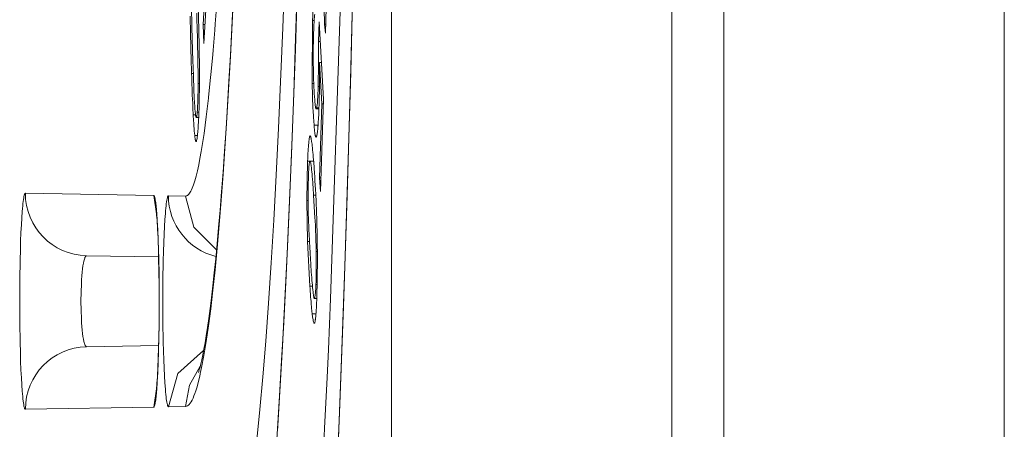
# Model space of a CAD drawing. Units: inches. Extents: x 0 to 492, y 0 to 303.
# Drawn here: x 226 to 232, y 171 to 174 of the extents above; entities that cross this region are included whole.
import ezdxf

# ---------------------------------------------------------------- set-up
doc = ezdxf.new("R2010")
doc.units = ezdxf.units.IN
doc.header["$MEASUREMENT"] = 0
doc.layers.add('CONTINUOUS1', color=7, linetype='Continuous', lineweight=20)

msp = doc.modelspace()

# ---------------------------------------------------------------- linework, layer by layer
at = {"layer": 'CONTINUOUS1'}
for points in [[(230.2793, 164.2854), (230.2793, 270.2113)], [(228.5661, 165.9987), (228.5661, 268.4981)], [(230.5974, 165.9987), (230.5974, 268.4981)], [(232.3106, 165.9987), (232.3106, 268.4981)], [(227.7445, 171.4155), (227.7629, 171.6005), (227.7809, 171.8016), (227.7984, 172.0183), (227.8153, 172.2502), (227.8317, 172.4968), (227.8474, 172.7575), (227.8625, 173.0318), (227.8769, 173.3192), (227.9036, 173.9305), (227.9272, 174.5863), (227.9475, 175.2809), (227.9643, 176.0084), (227.9776, 176.7626), (227.9872, 177.537), (227.9872, 177.5397), (227.993, 178.3251)], [(227.6985, 178.1872), (227.6947, 177.7244), (227.6869, 177.0903), (227.6779, 176.5573), (227.6668, 176.0387), (227.6538, 175.5373), (227.6388, 175.0559), (227.622, 174.5972), (227.6034, 174.1637), (227.5832, 173.7579), (227.5615, 173.3819), (227.5384, 173.0379), (227.5263, 172.8785), (227.514, 172.7278), (227.5014, 172.586), (227.4884, 172.4532), (227.4753, 172.3298), (227.4619, 172.2157), (227.4483, 172.1113), (227.4345, 172.0167), (227.4205, 171.9319), (227.4064, 171.8571)], [(228.0582, 178.2256), (228.0545, 177.6348), (228.0489, 177.06), (228.0419, 176.5112), (228.0336, 175.991), (228.0243, 175.5015), (228.0141, 175.0445), (228.0034, 174.6211), (227.9923, 174.2304), (227.9809, 173.8682), (227.9692, 173.5302), (227.9573, 173.2135), (227.9451, 172.9166), (227.9328, 172.6382), (227.9204, 172.3769), (227.9079, 172.1316), (227.8954, 171.9014), (227.8828, 171.6855), (227.8701, 171.4831), (227.8575, 171.2935)], [(228.0587, 178.2082), (228.0533, 177.4311), (228.0446, 176.6647), (228.0328, 175.9138), (228.0179, 175.1831), (228.0001, 174.4773), (227.9794, 173.8007), (227.9559, 173.1578), (227.9298, 172.5523), (227.9013, 171.9883), (227.8706, 171.4692)], [(228.383, 178.2221), (228.3795, 177.5641), (228.374, 176.8888), (228.3665, 176.2205), (228.357, 175.5614), (228.3456, 174.9135), (228.3324, 174.2788), (228.3173, 173.6594), (228.3004, 173.0572), (228.2818, 172.4742), (228.2616, 171.9122), (228.2398, 171.373), (228.2164, 170.8584), (228.1916, 170.37), (228.1654, 169.9095), (228.1381, 169.4786), (228.1096, 169.0789), (228.0802, 168.7117), (228.0499, 168.3783), (228.02, 168.0884)], [(228.3835, 178.2206), (228.3806, 177.647), (228.3719, 176.6326), (228.362, 175.853), (228.3495, 175.0874), (228.3343, 174.3391), (228.3167, 173.6113), (228.2966, 172.9071), (228.2741, 172.2296), (228.2493, 171.5817), (228.2224, 170.966), (228.1935, 170.3853), (228.1626, 169.8419), (228.1299, 169.3383), (228.0956, 168.8765), (228.0778, 168.6619), (228.0597, 168.4585), (228.0413, 168.2665), (228.0226, 168.0861)], [(228.1635, 173.897), (228.1833, 174.6739)], [(227.4349, 173.3867), (227.4484, 173.502), (227.4489, 173.5059), (227.4617, 173.629), (227.4632, 173.6442), (227.4747, 173.7674), (227.477, 173.7936), (227.4873, 173.9169), (227.4902, 173.9539), (227.4995, 174.0773), (227.5029, 174.1247), (227.5114, 174.2481), (227.5114, 174.2493), (227.5194, 174.3727), (227.5268, 174.4962), (227.5338, 174.6198)], [(227.4362, 174.3088), (227.4155, 173.9512)], [(227.421, 173.8352), (227.4468, 174.2808)], [(227.3443, 174.1531), (227.3442, 174.1384), (227.3444, 174.0971), (227.3446, 174.0837), (227.3451, 174.0424), (227.3454, 174.0201), (227.3462, 173.9788), (227.3472, 173.9375), (227.3476, 173.9198), (227.3487, 173.8785), (227.3498, 173.8372), (227.3502, 173.8228), (227.3515, 173.7815), (227.3528, 173.7402)], [(228.0848, 173.9742), (228.085, 173.9797), (228.0857, 173.9997), (228.0864, 174.0196), (228.0872, 174.0396), (228.0877, 174.0495), (228.0887, 174.0694), (228.089, 174.0769), (228.0902, 174.0968), (228.0905, 174.1014), (228.0919, 174.1213), (228.092, 174.1226), (228.0937, 174.1425), (228.0956, 174.1599), (228.0976, 174.1733)], [(228.1945, 172.2776), (228.2576, 174.1533)], [(227.3841, 174.1071), (227.385, 174.0781), (227.3861, 174.0432), (227.3871, 174.0082), (227.3881, 173.9733), (227.389, 173.9383), (227.3894, 173.9196), (227.3902, 173.8846), (227.3909, 173.8497), (227.3913, 173.8275), (227.3919, 173.7925), (227.3924, 173.7575)], [(227.5997, 174.1036), (227.5911, 173.9294), (227.5825, 173.7635), (227.5737, 173.6056), (227.5648, 173.4555), (227.5558, 173.3131), (227.5468, 173.1782), (227.5378, 173.0507), (227.5287, 172.9307), (227.5197, 172.8178), (227.5107, 172.712), (227.5017, 172.6132), (227.4928, 172.5211), (227.484, 172.4356), (227.4754, 172.3566), (227.4669, 172.2839), (227.4585, 172.2172), (227.4504, 172.1565), (227.4425, 172.1015), (227.4348, 172.052), (227.4275, 172.0078), (227.4205, 171.9687), (227.4138, 171.9345), (227.4076, 171.9051), (227.4019, 171.8804), (227.3968, 171.8602), (227.3925, 171.8447), (227.3891, 171.8337), (227.3869, 171.8272), (227.3866, 171.8264)], [(228.1575, 173.9527), (228.1526, 174.1472)], [(227.3453, 173.6522), (227.3443, 173.6811), (227.3433, 173.716), (227.3423, 173.7509), (227.3413, 173.7858), (227.3404, 173.8207), (227.34, 173.8394), (227.3392, 173.8743), (227.3385, 173.9092), (227.3381, 173.9312), (227.3375, 173.9661), (227.337, 174.001)], [(227.3851, 173.5907), (227.3852, 173.6058), (227.385, 173.6486), (227.3849, 173.6626), (227.3844, 173.7054), (227.384, 173.7288), (227.3832, 173.7717), (227.3823, 173.8145), (227.3819, 173.833), (227.3808, 173.8758), (227.3796, 173.9186), (227.3792, 173.9334), (227.3779, 173.9762), (227.3766, 174.019)], [(228.0848, 173.9742), (228.0823, 173.591)], [(228.0848, 173.9742), (228.0942, 173.9742)], [(228.0982, 174.0128), (228.0971, 174.0054), (228.096, 173.9961), (228.096, 173.9958), (228.0949, 173.9848), (228.0948, 173.9825), (228.094, 173.9716), (228.0934, 173.962), (228.0928, 173.951), (228.0922, 173.94), (228.092, 173.936), (228.0916, 173.925), (228.0912, 173.914), (228.0908, 173.903)], [(227.4155, 173.9512), (227.4277, 173.9512)], [(227.4155, 173.9512), (227.421, 173.8352)], [(228.1249, 173.968), (228.1198, 173.848)], [(228.1518, 173.496), (228.1249, 173.968)], [(228.1575, 173.9527), (228.1649, 173.9527)], [(228.1575, 173.9527), (228.1635, 173.897)], [(228.0908, 173.903), (228.0902, 173.8847), (228.0897, 173.8629), (228.0893, 173.8412), (228.0889, 173.8195), (228.0887, 173.7978), (228.0887, 173.7944), (228.0886, 173.7727), (228.0886, 173.751), (228.0887, 173.7293), (228.0889, 173.7075), (228.0892, 173.6858)], [(228.1198, 173.848), (228.1318, 173.848)], [(228.1211, 173.7181), (228.1211, 173.7197), (228.1212, 173.7327), (228.1211, 173.7457), (228.1211, 173.7587), (228.121, 173.7717), (228.1209, 173.7847), (228.1208, 173.796), (228.1206, 173.809), (228.1203, 173.822), (228.1201, 173.835), (228.1198, 173.848)], [(227.3528, 173.7402), (227.3532, 173.7258), (227.3543, 173.6926), (227.3548, 173.679), (227.356, 173.6457), (227.3564, 173.6331), (227.3577, 173.5998), (227.3581, 173.5884), (227.3595, 173.5552), (227.3599, 173.5455), (227.3614, 173.5123), (227.3617, 173.5053), (227.3634, 173.472), (227.3645, 173.4533), (227.3657, 173.436), (227.3669, 173.4205), (227.3682, 173.4077)], [(227.3924, 173.7575), (227.3924, 173.7569), (227.3927, 173.7303), (227.3929, 173.7038), (227.3931, 173.6772), (227.3932, 173.6507), (227.3932, 173.6241), (227.3931, 173.5981), (227.393, 173.5716), (227.3928, 173.545), (227.3924, 173.5184), (227.392, 173.4919)], [(228.0892, 173.6858), (228.0892, 173.6848), (228.0895, 173.6654), (228.0899, 173.6459), (228.0904, 173.6264), (228.0909, 173.6125), (228.0915, 173.5931), (228.0923, 173.5736), (228.0926, 173.5675), (228.0936, 173.5481), (228.0947, 173.5286), (228.0959, 173.5107), (228.0974, 173.4913)], [(228.1188, 173.5734), (228.1211, 173.7139)], [(228.1211, 173.7139), (228.1211, 173.7143), (228.1211, 173.7147), (228.1211, 173.7152), (228.1211, 173.7156), (228.1211, 173.716), (228.1211, 173.7164), (228.1211, 173.7168), (228.1211, 173.7172), (228.1211, 173.7176), (228.1211, 173.7181)], [(228.1211, 173.7139), (228.1273, 173.7139)], [(228.1273, 173.7181), (228.1273, 173.7131), (228.1273, 173.6873), (228.1273, 173.6615), (228.1272, 173.6356), (228.127, 173.6098), (228.1267, 173.584), (228.1264, 173.5631), (228.126, 173.5373), (228.1255, 173.5114), (228.1248, 173.4856), (228.124, 173.4598)], [(228.1273, 173.7181), (228.1392, 173.7181)], [(228.1273, 173.7181), (228.1412, 173.4675)], [(227.3453, 173.6522), (227.3557, 173.6522)], [(227.3552, 173.3994), (227.3548, 173.4071), (227.3535, 173.4324), (227.3524, 173.4577), (227.3519, 173.4696), (227.3508, 173.4949), (227.3498, 173.5202), (227.3493, 173.5347), (227.3484, 173.56), (227.3475, 173.5853), (227.3469, 173.6016), (227.3461, 173.6269), (227.3453, 173.6522)], [(227.3797, 173.415), (227.3809, 173.43), (227.3819, 173.4475), (227.3823, 173.4542), (227.383, 173.4717), (227.3836, 173.4893), (227.384, 173.5031), (227.3844, 173.5207), (227.3847, 173.5383), (227.3849, 173.5556), (227.3851, 173.5732), (227.3851, 173.5907)], [(227.3851, 173.5907), (227.3931, 173.5907)], [(228.0823, 173.591), (228.0916, 173.591)], [(228.0933, 173.336), (228.0914, 173.36), (228.0897, 173.3855), (228.0892, 173.3942), (228.0878, 173.4197), (228.0866, 173.4452), (228.0859, 173.4633), (228.0849, 173.4889), (228.0841, 173.5144), (228.0841, 173.5144), (228.0834, 173.5399), (228.0828, 173.5655), (228.0823, 173.591)], [(228.1095, 173.4419), (228.1102, 173.4453), (228.1109, 173.4494), (228.1123, 173.4597), (228.1123, 173.4598), (228.1136, 173.473), (228.1139, 173.4757), (228.1149, 173.4889), (228.1152, 173.4941), (228.116, 173.5072), (228.1164, 173.5145), (228.117, 173.5277), (228.1173, 173.5338), (228.1179, 173.547), (228.1183, 173.5602), (228.1188, 173.5734)], [(228.1188, 173.5734), (228.1266, 173.5734)], [(227.392, 173.4919), (227.392, 173.4911), (227.3916, 173.4718), (227.3911, 173.4524), (227.3906, 173.4331), (227.3901, 173.4194), (227.3894, 173.4), (227.3886, 173.3807), (227.3883, 173.3745), (227.3873, 173.3552), (227.3861, 173.3359), (227.3849, 173.3178), (227.3834, 173.2985)], [(228.0974, 173.4913), (228.0975, 173.4908), (228.098, 173.4852), (228.0985, 173.4795), (228.099, 173.4745), (228.0996, 173.4689), (228.1, 173.465), (228.1007, 173.4594), (228.101, 173.4569), (228.1018, 173.4513), (228.1024, 173.4478), (228.103, 173.4447), (228.1036, 173.4421), (228.1042, 173.4399), (228.1048, 173.4381), (228.1054, 173.4369), (228.1057, 173.4364), (228.106, 173.4361), (228.1063, 173.4359), (228.1066, 173.4358)], [(228.1334, 172.9327), (228.1518, 173.496)], [(228.1066, 173.4358), (228.1069, 173.4359), (228.1073, 173.4362), (228.1077, 173.4367), (228.1077, 173.4367), (228.108, 173.4374), (228.1081, 173.4376), (228.1084, 173.4382), (228.1085, 173.4386), (228.1088, 173.4392), (228.109, 173.4399), (228.1091, 173.4405), (228.1093, 173.4412), (228.1095, 173.4419)], [(228.1066, 173.4358), (228.1232, 173.4358)], [(228.1095, 173.4419), (228.1234, 173.4419)], [(228.1234, 173.441), (228.1231, 173.4325), (228.1224, 173.4158), (228.1217, 173.399), (228.1208, 173.3822), (228.1203, 173.3732), (228.1194, 173.3564), (228.119, 173.3502), (228.1178, 173.3334), (228.1175, 173.3303), (228.1161, 173.3136), (228.1143, 173.2971), (228.1124, 173.2838), (228.1105, 173.2738)], [(228.1234, 173.441), (228.124, 173.4598)], [(228.1412, 173.4675), (228.1265, 173.0155)], [(228.1412, 173.4675), (228.1509, 173.4675)], [(227.3087, 172.9042), (227.3127, 172.9046), (227.3168, 172.9059), (227.3208, 172.9083), (227.3249, 172.9115), (227.3289, 172.9158), (227.333, 172.921), (227.337, 172.9271), (227.341, 172.9343), (227.345, 172.9423), (227.3491, 172.9514), (227.3571, 172.9722), (227.3651, 172.9969), (227.373, 173.0254), (227.381, 173.0576), (227.3888, 173.0936), (227.3966, 173.1333), (227.4044, 173.1767), (227.4121, 173.2238), (227.4122, 173.2241), (227.4198, 173.2744), (227.4214, 173.2856), (227.4283, 173.3361), (227.4349, 173.3867)], [(227.3552, 173.3994), (227.3682, 173.3994)], [(227.3644, 173.2739), (227.3643, 173.2747), (227.363, 173.2872), (227.3619, 173.2997), (227.3615, 173.3046), (227.3605, 173.3171), (227.3595, 173.3297), (227.3589, 173.338), (227.3581, 173.3505), (227.3573, 173.3631), (227.3566, 173.3743), (227.3559, 173.3868), (227.3552, 173.3994)], [(227.3682, 173.4077), (227.3685, 173.4052), (227.3689, 173.4027), (227.3692, 173.4001), (227.3696, 173.3976), (227.3699, 173.3959), (227.3703, 173.3934), (227.3705, 173.3924), (227.371, 173.3899), (227.3714, 173.3884), (227.3717, 173.387), (227.3721, 173.3859), (227.3724, 173.3849), (227.3728, 173.3842), (227.3732, 173.3836), (227.3739, 173.3832)], [(227.3739, 173.3832), (227.3743, 173.3833), (227.3747, 173.3837), (227.3751, 173.3843), (227.3754, 173.3852), (227.3758, 173.3863), (227.3762, 173.3877), (227.3766, 173.3894), (227.3769, 173.3913), (227.3772, 173.3926), (227.3777, 173.3958), (227.378, 173.3981), (227.3784, 173.4014), (227.3787, 173.4045), (227.3791, 173.4078), (227.3791, 173.4085), (227.3794, 173.4118), (227.3797, 173.415)], [(227.3739, 173.3832), (227.3887, 173.3832)], [(227.3797, 173.415), (227.39, 173.415)], [(228.0933, 173.336), (228.1179, 173.336)], [(228.1057, 173.2632), (228.1041, 173.2644), (228.104, 173.2645), (228.1036, 173.2652), (228.1032, 173.266), (228.1024, 173.2682), (228.1016, 173.271), (228.1008, 173.2744), (228.1, 173.2783), (228.0992, 173.2828), (228.0984, 173.2878), (228.0977, 173.2934), (228.097, 173.2985), (228.0962, 173.3059), (228.0954, 173.3127), (228.0947, 173.3202), (228.0946, 173.3211), (228.0939, 173.3286), (228.0933, 173.336)], [(227.3644, 173.2739), (227.381, 173.2739)], [(227.3727, 173.2368), (227.3721, 173.237), (227.3716, 173.2374), (227.371, 173.2382), (227.3705, 173.2392), (227.37, 173.2405), (227.3694, 173.2422), (227.3689, 173.2441), (227.3684, 173.2463), (227.3681, 173.2478), (227.3674, 173.2516), (227.3669, 173.2542), (227.3663, 173.258), (227.3658, 173.2616), (227.3653, 173.2655), (227.3652, 173.2662), (227.3648, 173.2701), (227.3644, 173.2739)], [(227.3834, 173.2985), (227.3828, 173.2924), (227.3822, 173.2862), (227.3818, 173.2812), (227.3811, 173.275), (227.3807, 173.2712), (227.3799, 173.2651), (227.3796, 173.2626), (227.3788, 173.2565), (227.3786, 173.2554), (227.3775, 173.2493), (227.3763, 173.2437), (227.3757, 173.2415), (227.375, 173.2397), (227.3744, 173.2383), (227.3737, 173.2374)], [(228.054, 173.1159), (228.0541, 173.1177), (228.0547, 173.1333), (228.0554, 173.1489), (228.0562, 173.1637), (228.057, 173.1793), (228.0578, 173.1906), (228.0588, 173.2063), (228.0594, 173.2135), (228.0608, 173.2291), (228.0618, 173.2388), (228.0628, 173.2473), (228.0639, 173.2545), (228.065, 173.2603), (228.0655, 173.2627), (228.0661, 173.2648), (228.0666, 173.2666), (228.0672, 173.268), (228.0678, 173.2692), (228.0683, 173.27), (228.0695, 173.2707)], [(228.0696, 173.2708), (228.0711, 173.2698), (228.0714, 173.2692), (228.0718, 173.2686), (228.0725, 173.267), (228.0733, 173.2649), (228.074, 173.2625), (228.0747, 173.2597), (228.0754, 173.2565), (228.0768, 173.2492), (228.0782, 173.2407), (228.0788, 173.2366), (228.081, 173.2205), (228.0818, 173.213), (228.0836, 173.1968), (228.0847, 173.1865), (228.0862, 173.1704), (228.0873, 173.1578), (228.0887, 173.1416), (228.0899, 173.1272), (228.0912, 173.111)], [(228.1105, 173.2738), (228.1102, 173.2725), (228.1099, 173.2713), (228.1096, 173.2704), (228.1093, 173.2692), (228.1091, 173.2685), (228.1087, 173.2674), (228.1085, 173.267), (228.1081, 173.2659), (228.108, 173.2658), (228.1075, 173.2647), (228.1069, 173.2639), (228.1063, 173.2634), (228.1057, 173.2632)], [(227.3737, 173.2374), (227.3727, 173.2368)], [(228.054, 173.1159), (228.0494, 172.8767)], [(228.054, 173.1159), (228.0692, 173.1159)], [(228.0692, 173.1174), (228.0678, 173.1163), (228.0675, 173.1157), (228.0672, 173.1149), (228.0665, 173.1129), (228.0658, 173.1102), (228.0652, 173.1068), (228.0645, 173.1026), (228.0638, 173.0977), (228.0632, 173.0921), (228.0626, 173.0857), (228.0621, 173.0792), (228.0615, 173.0707), (228.0614, 173.0702), (228.0609, 173.0616), (228.0605, 173.0531), (228.0603, 173.0503), (228.0599, 173.0418), (228.0595, 173.0332)], [(228.0701, 173.117), (228.0692, 173.1174)], [(228.0906, 173.1174), (228.0692, 173.1174)], [(228.0701, 173.117), (228.0907, 173.117)], [(228.0907, 172.9086), (228.0898, 172.9217), (228.0884, 172.9427), (228.0875, 172.9547), (228.086, 172.9756), (228.0852, 172.9863), (228.0835, 173.0072), (228.0823, 173.0224), (228.0811, 173.0371), (228.0798, 173.0512), (228.0785, 173.0645), (228.0772, 173.0771), (228.0758, 173.0886), (228.0751, 173.0939), (228.0745, 173.0988), (228.0737, 173.1033), (228.0731, 173.1074), (228.0723, 173.1108), (228.0716, 173.1137), (228.0709, 173.1158), (228.0705, 173.1165), (228.0701, 173.117)], [(228.0961, 173.0416), (228.0912, 173.111)], [(228.0595, 173.0332), (228.0593, 173.0275), (228.0586, 173.0059), (228.0581, 172.9842), (228.0578, 172.9725), (228.0575, 172.9508), (228.0573, 172.9292), (228.0573, 172.925), (228.0572, 172.9034), (228.0573, 172.8817), (228.0574, 172.8601), (228.0577, 172.8384), (228.058, 172.8167)], [(228.0961, 173.0416), (228.0973, 173.0248), (228.099, 172.9976), (228.1007, 172.9705), (228.1023, 172.9433), (228.1038, 172.9162), (228.1043, 172.9058), (228.1057, 172.8787), (228.107, 172.8515), (228.1082, 172.8243), (228.1093, 172.7972), (228.1103, 172.77)], [(228.1265, 173.0155), (228.1362, 173.0155)], [(228.1265, 173.0155), (228.1334, 172.9327)], [(226.3297, 171.6029), (226.3288, 171.6031), (226.328, 171.6037), (226.3271, 171.6046), (226.3263, 171.606), (226.3254, 171.6078), (226.3246, 171.6099), (226.3238, 171.6125), (226.3229, 171.6154), (226.3213, 171.6225), (226.3196, 171.6311), (226.318, 171.6412), (226.3164, 171.6528), (226.3149, 171.6659), (226.3134, 171.6804), (226.3119, 171.6964), (226.3105, 171.7137), (226.3077, 171.7522), (226.3052, 171.7956), (226.303, 171.8435), (226.3009, 171.8955), (226.2992, 171.951), (226.2977, 172.0095), (226.2958, 172.1333), (226.2951, 172.2621), (226.2958, 172.3908), (226.2977, 172.5146), (226.2992, 172.5731), (226.3009, 172.6287), (226.303, 172.6806), (226.3052, 172.7286), (226.3077, 172.772), (226.3105, 172.8105), (226.3119, 172.8278), (226.3134, 172.8437), (226.3149, 172.8582), (226.3164, 172.8713), (226.318, 172.8829), (226.3196, 172.893), (226.3213, 172.9016), (226.3229, 172.9087), (226.3238, 172.9116), (226.3246, 172.9142), (226.3254, 172.9164), (226.3263, 172.9181), (226.3271, 172.9195), (226.328, 172.9205), (226.3288, 172.9211), (226.3297, 172.9213)], [(226.3297, 172.9213), (227.1139, 172.9076)], [(227.1139, 172.9076), (227.116, 172.9062), (227.1163, 172.9058), (227.1169, 172.9048), (227.1176, 172.9037), (227.1188, 172.9007), (227.12, 172.8968), (227.1212, 172.8922), (227.1224, 172.8866), (227.1236, 172.8803), (227.1247, 172.8732), (227.1259, 172.8652), (227.1269, 172.8578), (227.1282, 172.8469), (227.1293, 172.8364), (227.1304, 172.8255), (227.1306, 172.8229), (227.1315, 172.8121), (227.1324, 172.8011)], [(227.1139, 172.9074), (227.1306, 172.7959)], [(227.2038, 171.6181), (227.203, 171.6183), (227.2021, 171.6189), (227.2013, 171.6198), (227.2005, 171.6212), (227.1996, 171.6229), (227.1988, 171.625), (227.198, 171.6275), (227.1972, 171.6304), (227.1956, 171.6373), (227.194, 171.6457), (227.1924, 171.6556), (227.1909, 171.6669), (227.1894, 171.6797), (227.1879, 171.6939), (227.1864, 171.7095), (227.185, 171.7264), (227.1824, 171.764), (227.1799, 171.8064), (227.1777, 171.8532), (227.1757, 171.904), (227.174, 171.9582), (227.1726, 172.0154), (227.1706, 172.1363), (227.17, 172.2621), (227.1706, 172.3878), (227.1726, 172.5088), (227.174, 172.5659), (227.1757, 172.6202), (227.1777, 172.6709), (227.1799, 172.7178), (227.1824, 172.7602), (227.185, 172.7978), (227.1864, 172.8147), (227.1879, 172.8302), (227.1894, 172.8444), (227.1909, 172.8572), (227.1924, 172.8686), (227.194, 172.8784), (227.1956, 172.8868), (227.1972, 172.8937), (227.198, 172.8966), (227.1988, 172.8991), (227.1996, 172.9012), (227.2005, 172.903), (227.2013, 172.9043), (227.2021, 172.9052), (227.203, 172.9058), (227.2038, 172.906)], [(227.2038, 172.906), (227.3087, 172.9042)], [(227.3087, 172.9042), (227.3592, 172.7143), (227.4976, 172.5748)], [(228.0907, 172.9086), (228.1042, 172.9086)], [(228.1066, 172.5652), (228.106, 172.5986), (228.105, 172.633), (228.1038, 172.6674), (228.103, 172.687), (228.1015, 172.7213), (228.0999, 172.7557), (228.099, 172.7713), (228.0972, 172.8057), (228.0951, 172.84), (228.093, 172.8743), (228.0907, 172.9086)], [(228.0494, 172.8767), (228.0574, 172.8767)], [(228.0494, 172.8767), (228.054, 172.6259)], [(227.1287, 172.8152), (227.1287, 172.8149), (227.1291, 172.8119), (227.1298, 172.806), (227.1307, 172.7975), (227.1318, 172.7867), (227.1329, 172.7735), (227.1341, 172.7583), (227.1353, 172.7408), (227.1365, 172.7212), (227.1377, 172.6994), (227.1389, 172.6755), (227.1401, 172.6495), (227.1412, 172.6212), (227.1423, 172.5908)], [(227.1324, 172.8011), (227.1358, 172.7533), (227.1388, 172.698), (227.1414, 172.6361), (227.1436, 172.5684), (227.1447, 172.528), (227.1466, 172.4201), (227.1472, 172.3701), (227.1477, 172.2622), (227.1476, 172.2122), (227.1466, 172.1043), (227.146, 172.0639), (227.1436, 171.956), (227.1414, 171.8883), (227.1388, 171.8264), (227.1358, 171.771), (227.1325, 171.7232)], [(228.058, 172.8167), (228.0583, 172.7985), (228.0592, 172.7655), (228.0596, 172.7517), (228.0608, 172.7188), (228.0616, 172.7005), (228.063, 172.6675), (228.0647, 172.6346), (228.0652, 172.6243), (228.0671, 172.5914), (228.069, 172.5584), (228.0693, 172.5533), (228.0714, 172.5204), (228.0736, 172.4875)], [(228.1149, 172.5189), (228.1103, 172.77)], [(227.1423, 172.5908), (227.1441, 172.5232)], [(228.054, 172.6259), (228.0652, 172.6259)], [(228.054, 172.6259), (228.0681, 172.3546)], [(226.7037, 171.9841), (226.702, 171.9844), (226.7004, 171.9853), (226.6987, 171.987), (226.697, 171.9893), (226.6954, 171.9922), (226.6937, 171.9958), (226.6921, 172), (226.6905, 172.0049), (226.6875, 172.0165), (226.6846, 172.0304), (226.6818, 172.0466), (226.6793, 172.0649), (226.677, 172.0851), (226.675, 172.107), (226.6733, 172.1305), (226.6718, 172.1552), (226.6698, 172.2076), (226.6692, 172.2621), (226.6698, 172.3166), (226.6718, 172.3689), (226.6733, 172.3937), (226.675, 172.4171), (226.677, 172.439), (226.6793, 172.4592), (226.6818, 172.4775), (226.6846, 172.4937), (226.6875, 172.5076), (226.6905, 172.5192), (226.6921, 172.5241), (226.6937, 172.5283), (226.6954, 172.5319), (226.697, 172.5349), (226.6987, 172.5372), (226.7004, 172.5388), (226.702, 172.5398), (226.7037, 172.5401)], [(226.7037, 172.5401), (227.1439, 172.5324)], [(228.1048, 172.3643), (228.1054, 172.3798), (228.106, 172.3999), (228.1065, 172.42), (228.1069, 172.4401), (228.1071, 172.4602), (228.1071, 172.4647), (228.1072, 172.4848), (228.1072, 172.5049), (228.1071, 172.525), (228.1069, 172.5451), (228.1066, 172.5652)], [(228.1066, 172.5652), (228.1147, 172.5652)], [(227.1441, 172.5232), (227.1457, 172.4457)], [(228.0736, 172.4875), (228.0745, 172.4743), (228.0759, 172.4535), (228.0768, 172.4414), (228.0783, 172.4206), (228.0791, 172.4099), (228.0808, 172.3891), (228.082, 172.3739), (228.0832, 172.3593), (228.0845, 172.3453), (228.0858, 172.332), (228.0871, 172.3195), (228.0885, 172.3081), (228.0892, 172.3029), (228.0899, 172.298), (228.0906, 172.2936), (228.0913, 172.2896), (228.092, 172.2861), (228.0927, 172.2834), (228.0934, 172.2813), (228.0938, 172.2806), (228.0942, 172.2802)], [(228.1149, 172.5189), (228.1104, 172.2797)], [(227.1457, 172.4457), (227.1468, 172.3576), (227.1471, 172.3105)], [(228.0681, 172.3546), (228.0837, 172.3546)], [(228.0821, 172.185), (228.0803, 172.2019), (228.0801, 172.2037), (228.0784, 172.2206), (228.0778, 172.228), (228.0763, 172.245), (228.0749, 172.2619), (228.074, 172.273), (228.0727, 172.29), (228.0715, 172.307), (228.0705, 172.3206), (228.0693, 172.3376), (228.0681, 172.3546)], [(228.0951, 172.2798), (228.0964, 172.2808), (228.0968, 172.2815), (228.0971, 172.2823), (228.0978, 172.2843), (228.0985, 172.287), (228.0992, 172.2905), (228.0998, 172.2946), (228.1005, 172.2995), (228.1011, 172.3052), (228.1017, 172.3116), (228.1023, 172.3181), (228.1029, 172.3267), (228.1029, 172.3272), (228.1034, 172.3358), (228.1039, 172.3444), (228.104, 172.3472), (228.1044, 172.3558), (228.1048, 172.3643)], [(228.1048, 172.3643), (228.1131, 172.3643)], [(227.1471, 172.3105), (227.1471, 172.2138)], [(227.99, 169.1852), (228.0155, 169.4307), (228.0193, 169.4695), (228.0455, 169.7597), (228.0477, 169.7853), (228.0508, 169.8226), (228.0751, 170.1316), (228.0801, 170.198), (228.1015, 170.5072), (228.1077, 170.6016), (228.1267, 170.911), (228.1337, 171.0321), (228.1507, 171.3416), (228.1582, 171.4881), (228.1733, 171.7977), (228.1811, 171.968), (228.1945, 172.2776)], [(228.0942, 172.2802), (228.0951, 172.2798)], [(228.0951, 172.2798), (228.1104, 172.2798)], [(228.1104, 172.2797), (228.1103, 172.2792), (228.1098, 172.267), (228.1093, 172.2548), (228.1087, 172.2427), (228.1082, 172.2337), (228.1076, 172.2215), (228.1068, 172.2094), (228.1065, 172.2051), (228.1057, 172.193), (228.1048, 172.1808), (228.1047, 172.1807), (228.1036, 172.1686), (228.1025, 172.1579)], [(227.1471, 172.2138), (227.1463, 172.1198)], [(228.0821, 172.185), (228.105, 172.185)], [(228.093, 172.129), (228.0923, 172.1304), (228.0916, 172.1321), (228.0902, 172.1365), (228.0902, 172.1365), (228.0888, 172.142), (228.0886, 172.1431), (228.0875, 172.1487), (228.0871, 172.1508), (228.0861, 172.1564), (228.0856, 172.1594), (228.0848, 172.1651), (228.0844, 172.168), (228.0836, 172.1737), (228.0829, 172.1793), (228.0821, 172.185)], [(227.1463, 172.1198), (227.1449, 172.0357)], [(228.0949, 172.1274), (228.093, 172.129)], [(228.093, 172.129), (228.0949, 172.129)], [(228.1025, 172.1579), (228.1024, 172.1572), (228.102, 172.154), (228.1016, 172.1508), (228.1012, 172.1478), (228.1007, 172.1446), (228.1003, 172.1425), (228.0997, 172.1393), (228.0995, 172.1381), (228.0988, 172.135), (228.0983, 172.1332), (228.0978, 172.1316), (228.0973, 172.1303), (228.0968, 172.1293), (228.0963, 172.1284), (228.0959, 172.1278), (228.0954, 172.1275), (228.0949, 172.1274)], [(227.1439, 171.9918), (226.7037, 171.9841)], [(227.1449, 172.0357), (227.1431, 171.9628), (227.1421, 171.93), (227.141, 171.8995), (227.1399, 171.8712), (227.1387, 171.8453), (227.1376, 171.8216), (227.1363, 171.8001), (227.1351, 171.7809), (227.1339, 171.7638), (227.1328, 171.7489), (227.1317, 171.7362), (227.1307, 171.7256), (227.1298, 171.7175), (227.1291, 171.7119), (227.129, 171.711)], [(227.4189, 171.9615), (227.262, 171.8207), (227.2038, 171.6181)], [(227.3979, 171.8652), (227.3317, 171.7505), (227.3087, 171.62)], [(227.3986, 171.8204), (227.3981, 171.818), (227.393, 171.7959), (227.3875, 171.7738), (227.3826, 171.7551), (227.3764, 171.7332), (227.3708, 171.7153), (227.3652, 171.6989), (227.3596, 171.684), (227.354, 171.6706), (227.3483, 171.6589), (227.3427, 171.6486), (227.337, 171.64), (227.3314, 171.6329), (227.3257, 171.6273), (227.32, 171.6233), (227.3144, 171.6209), (227.3087, 171.62)], [(227.3986, 171.8204), (227.4064, 171.8571)], [(227.1306, 171.7282), (227.1139, 171.6167)], [(227.1325, 171.7232), (227.1323, 171.7206), (227.1314, 171.7097), (227.1304, 171.6988), (227.1293, 171.6882), (227.1282, 171.6773), (227.1273, 171.6699), (227.1259, 171.659), (227.1248, 171.651), (227.1236, 171.6439), (227.1224, 171.6375), (227.1212, 171.632), (227.12, 171.6273), (227.1188, 171.6235), (227.1176, 171.6205), (227.1169, 171.6193), (227.1163, 171.6183), (227.116, 171.6179), (227.1139, 171.6166)], [(227.1139, 171.6166), (226.3297, 171.6029)], [(227.3087, 171.62), (227.2038, 171.6181)]]:
    msp.add_lwpolyline(points, dxfattribs=at)
for centre, radius, start, end in [((226.7104, 172.9208), 0.3807, 179.9356, 268.99697), ((227.5848, 172.9057), 0.381, 179.95841, 256.23059), ((226.7105, 171.6035), 0.3807, 91.02656, 180.0868)]:
    msp.add_arc(centre, radius, start, end, dxfattribs=at)

doc.saveas('drawing.dxf')
